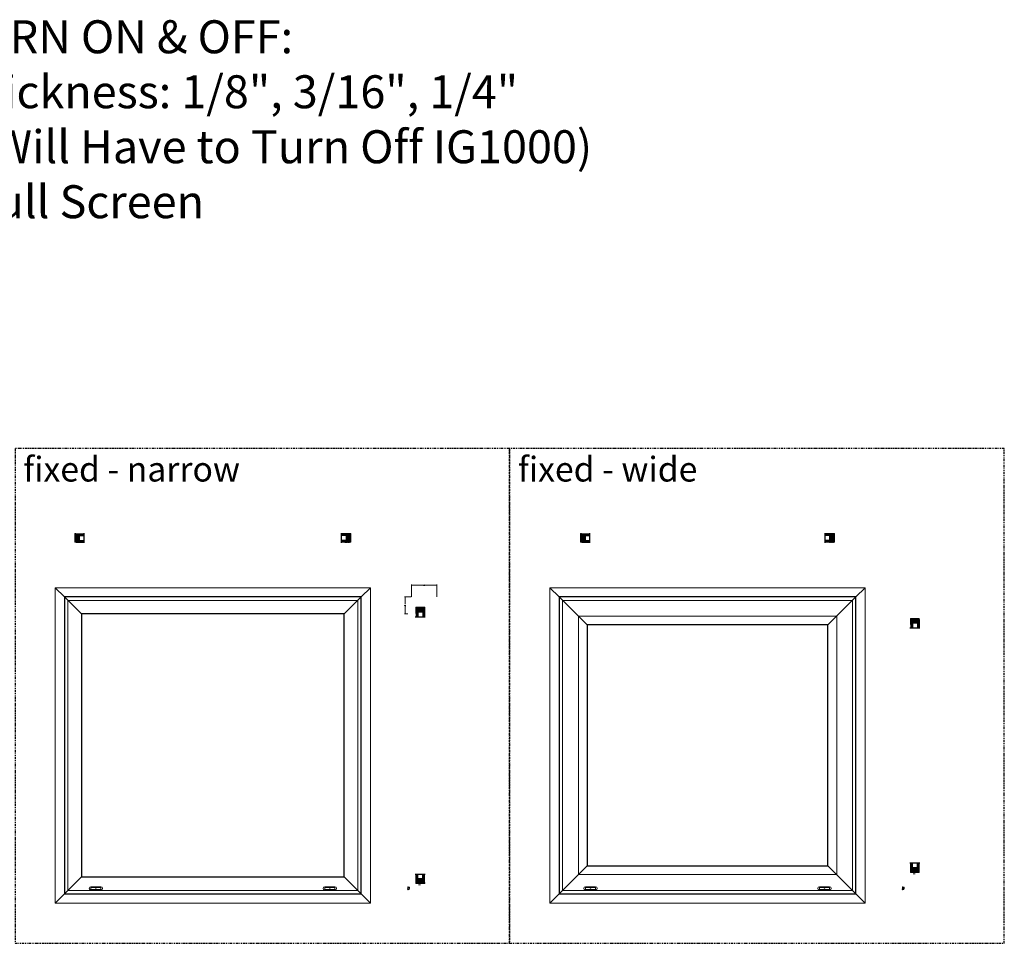
# Model space of a CAD drawing. Units: inches. Extents: x 0 to 240, y -60 to 52.
# Drawn here: x 121 to 240, y -60 to 52 of the extents above; entities that cross this region are included whole.
import ezdxf
from ezdxf.enums import TextEntityAlignment as Align

# ---------------------------------------------------------------- set-up
doc = ezdxf.new("R2010")
doc.units = ezdxf.units.IN
doc.header["$LTSCALE"] = 0.5
doc.header["$MEASUREMENT"] = 0
doc.linetypes.add('DASHED', pattern=[0.75, 0.5, -0.25])
doc.linetypes.add('PHANTOM2', pattern=[1.25, 0.625, -0.125, 0.125, -0.125, 0.125, -0.125])
for name, color, linetype in [('.1875 Panes', 7, 'Continuous'), ('DIM', 1, 'Continuous'), ('Elevation Detail', 7, 'Continuous'), ('Hardware', 7, 'Continuous'), ('IG1000', 7, 'Continuous')]:
    doc.layers.add(name, color=color, linetype=linetype)
doc.layers.add('Nail Fin', color=9, linetype='Continuous', lineweight=5)
doc.styles.add('TECHNICLITE', font='techl___.ttf')
doc.dimstyles.new('Quaker', dxfattribs={"dimtxt": 0.1, "dimasz": 0.075, "dimexe": 0.075, "dimexo": 0.05, "dimgap": 0.02, "dimtad": 0, "dimtih": 1, "dimtoh": 1, "dimdec": 4, "dimzin": 4, "dimdsep": 46, "dimlunit": 4, "dimtxsty": 'TECHNICLITE', "dimcen": 0.025, "dimclrd": 1, "dimclre": 1, "dimclrt": 1, "dimadec": 0, "dimazin": 1, "dimtfac": 1, "dimtdec": 4, "dimtofl": 0, "dimtmove": 0, "dimatfit": 3, "dimfxl": 1, "dimtolj": 1, "dimtzin": 0, "dimlwd": 9, "dimlwe": 9, "dimarcsym": 0})
pattern_1 = [(15, (119.993916, -1.333776), (0.0229639663, 0.0229639663), [0.01875, -0.0375]), (135, (119.993916, -1.333776), (-0.0313693614, 0.008405395), [0.01875, -0.0375]), (75, (119.993916, -1.333776), (-0.008405395, 0.0313693614), [-0.0375, 0.01875])]
pattern_2 = [(105, (109.333776, -60.006084), (-0.0229639663, 0.0229639663), [0.01875, -0.0375]), (225, (109.333776, -60.006084), (-0.008405395, -0.0313693614), [0.01875, -0.0375]), (165, (109.333776, -60.006084), (-0.0313693614, -0.008405395), [-0.0375, 0.01875])]
pattern_3 = [(105, (170.677518, -60.006084), (-0.0229639663, 0.0229639663), [0.01875, -0.0375]), (225, (170.677518, -60.006084), (-0.008405395, -0.0313693614), [0.01875, -0.0375]), (165, (170.677518, -60.006084), (-0.0313693614, -0.008405395), [-0.0375, 0.01875])]
pattern_4 = [(15, (179.993916, -2.677518), (0.0229639663, 0.0229639663), [0.01875, -0.0375]), (135, (179.993916, -2.677518), (-0.0313693614, 0.008405395), [0.01875, -0.0375]), (75, (179.993916, -2.677518), (-0.008405395, 0.0313693614), [-0.0375, 0.01875])]
pattern_5 = [(15, (179.993916, -2.677518), (0.0229639663, 0.0229639663), [0.01875, -0.0375]), (135, (179.993916, -2.677518), (-0.0313693614, 0.008405395), [0.01875, -0.0375]), (75, (179.993916, -2.677518), (-0.008405395, 0.0313693614), [-0.0375, 0.01875])]

# ---------------------------------------------------------------- blocks, each defined once
blk = doc.blocks.new('SB0125X1062')
at = {"lineweight": 5}
for p, q in [((0, 0), (1.062, 0.125)), ((0, 0.125), (1.062, 0))]:
    blk.add_line(p, q, dxfattribs=at)
blk.add_lwpolyline([(0, 0), (1.062, 0), (1.062, 0.125), (0, 0.125)], close=True, dxfattribs=at)
blk = doc.blocks.new('V300_65605_weep_section')
at = {"layer": 'Hardware', "lineweight": 5}
for p, q in [((-0.08, 0.04), (-0.05, 0.07)), ((-0.04, 0), (-0.08, 0.04)), ((-0.07, 0.03), (-0.04, 0.06)), ((-0.04, 0.06), (-0.05, 0.07)), ((0, 0.29), (0.19, 0.29)), ((0, 0), (0.11, 0)), ((0.09, 0.29), (0.09, 0.22)), ((0.09, 0.25), (0.15, 0.25)), ((0.19, 0.14), (0.11, 0)), ((0.15, 0.29), (0.15, 0.22)), ((0.19, 0.29), (0.19, 0.14))]:
    blk.add_line(p, q, dxfattribs=at)
blk.add_lwpolyline([(0, -0.05), (-0.01, -0.05, -0.414214), (-0.04, -0.02), (-0.04, 0.31, -0.414214), (-0.01, 0.34), (0, 0.34)], format="xyb", close=True, dxfattribs=at)
blk.add_circle((0.12, 0.22), 0.025, dxfattribs=at)
blk.add_arc((0.12, 0.22), 0.03, 180, 0, dxfattribs=at)
blk = doc.blocks.new('V300_65605_weep_elevation')
at = {"lineweight": 5}
for p, q in [((-0.614, 0.196), (0.614, 0.196)), ((-0.595, 0.108), (0.595, 0.108)), ((-0.595, 0.108), (-0.595, -0.146)), ((0.595, 0.108), (0.595, -0.146)), ((-0.614, -0.196), (0.614, -0.196)), ((-0.595, -0.146), (0.595, -0.146))]:
    blk.add_line(p, q, dxfattribs=at)
blk.add_lwpolyline([(-0.05, -0.091), (0.05, -0.091), (0.05, -0.051), (-0.05, -0.051)], close=True, dxfattribs=at)
for centre, start, end in [((-0.614, 0), 90, 270), ((0.614, 0), 270, 90)]:
    blk.add_arc(centre, 0.196, start, end, dxfattribs=at)
blk = doc.blocks.new('1IG - .1875 Panes')
at = {"layer": '.1875 Panes', "lineweight": 5}
h = blk.add_hatch(dxfattribs=at)
h.set_pattern_fill('DOTS', color=256, scale=0.199998)
h.paths.add_polyline_path([(0.19, 0.44), (0.19, 0.13), (0.81, 0.13), (0.81, 0.44)])
at = {"layer": '.1875 Panes'}
h = blk.add_hatch(color=256, dxfattribs=at)
h.dxf.hatch_style = 1
h.paths.add_polyline_path([(0.81, 0.14, -0.414214), (0.79, 0.12), (0.21, 0.12, -0.414214), (0.19, 0.14), (0.19, 0.08, 0.414214), (0.21, 0.06), (0.79, 0.06, 0.414214), (0.81, 0.08)])
for p, q in [((1.1, 1), (-0.1, 1)), ((0, 0), (0, 1)), ((0.19, 0), (0, 0)), ((0.09, 0), (0.09, 1)), ((0.19, 0), (0.19, 1)), ((0.19, 0.14), (0.19, 0.08)), ((0.81, 0), (0.81, 1)), ((0.81, 0.14), (0.81, 0.08)), ((1, 0), (0.81, 0)), ((0.91, 0), (0.91, 1)), ((1, 0), (1, 1))]:
    blk.add_line(p, q, dxfattribs=at)
at = {"layer": '.1875 Panes', "linetype": 'DASHED', "lineweight": 9}
for p, q in [((0.03, 0.17), (0.03, 1)), ((0.06, 0.02), (0.06, 1)), ((0.12, 0.02), (0.12, 1)), ((0.15, 0.1), (0.15, 1)), ((0.84, 0.17), (0.84, 1)), ((0.87, 0.02), (0.87, 1)), ((0.94, 0.02), (0.94, 1)), ((0.97, 0.1), (0.97, 1))]:
    blk.add_line(p, q, dxfattribs=at)
at = {"layer": '.1875 Panes', "lineweight": 5}
for p, q in [((0.19, 0.08), (0.19, 0.29)), ((0.2, 0.2), (0.19, 0.2)), ((0.2, 0.2), (0.2, 0.14)), ((0.79, 0.44), (0.21, 0.44)), ((0.79, 0.13), (0.21, 0.13)), ((0.79, 0.12), (0.21, 0.12)), ((0.79, 0.06), (0.21, 0.06)), ((0.81, 0.2), (0.8, 0.2)), ((0.8, 0.2), (0.8, 0.14)), ((0.81, 0.08), (0.81, 0.29))]:
    blk.add_line(p, q, dxfattribs=at)
for centre, radius, start, end in [((0.21, 0.42), 0.02, 90, 180), ((0.21, 0.14), 0.02, 180, 270), ((0.21, 0.08), 0.02, 180, 270), ((0.21, 0.14), 0.01, 180, 270), ((0.79, 0.42), 0.02, 0, 90), ((0.79, 0.14), 0.02, 270, 0), ((0.79, 0.14), 0.01, 270, 0), ((0.79, 0.08), 0.02, 270, 0)]:
    blk.add_arc(centre, radius, start, end, dxfattribs=at)
blk.add_line((0.19, 0), (0.19, 0.44))
blk = doc.blocks.new('*D74')
at = {"color": 1, "lineweight": 9, "transparency": 16777216}
for p, q in [((168.08, -17.98), (168.08, -16.49)), ((168.16, -16.56), (169.49, -16.56)), ((171.1, -16.56), (169.76, -16.56)), ((171.17, -17.98), (171.17, -16.49))]:
    blk.add_line(p, q, dxfattribs=at)
at = {"color": 1, "transparency": 16777216}
for points in [[(168.16, -16.55), (168.16, -16.57), (168.08, -16.56)], [(171.1, -16.55), (171.1, -16.57), (171.17, -16.56)]]:
    blk.add_solid(points, dxfattribs=at)
at = {"layer": 'Defpoints', "color": 0, "transparency": 16777216}
for p in [(171.17, -16.56), (168.08, -18.03), (171.17, -18.03)]:
    blk.add_point(p, dxfattribs=at)
at = {"color": 1, "transparency": 16777216, "insert": (169.63, -16.56), "char_height": 0.1, "attachment_point": 5, "style": 'TECHNICLITE'}
blk.add_mtext('\\A1;3{\\H1x;\\S1/16;}"', dxfattribs=at)
blk = doc.blocks.new('*D75')
at = {"color": 1, "lineweight": 9, "transparency": 16777216}
for p, q in [((168.04, -18), (167.26, -18)), ((167.34, -18.07), (167.34, -18.89)), ((167.66, -20.06), (167.26, -20.06)), ((167.34, -19.99), (167.34, -19.17))]:
    blk.add_line(p, q, dxfattribs=at)
at = {"color": 1, "transparency": 16777216}
for points in [[(167.32, -18.07), (167.35, -18.07), (167.34, -18)], [(167.32, -19.99), (167.35, -19.99), (167.34, -20.06)]]:
    blk.add_solid(points, dxfattribs=at)
at = {"layer": 'Defpoints', "color": 0, "transparency": 16777216}
for p in [(167.34, -18), (168.09, -18), (167.71, -20.06)]:
    blk.add_point(p, dxfattribs=at)
at = {"color": 1, "transparency": 16777216, "insert": (167.34, -19.03), "char_height": 0.1, "attachment_point": 5, "style": 'TECHNICLITE'}
blk.add_mtext('\\A1;2{\\H1x;\\S1/16;}"', dxfattribs=at)

msp = doc.modelspace()

# ---------------------------------------------------------------- hatches: boundary and pattern name
at = {"lineweight": 5}
h = msp.add_hatch(dxfattribs=at)
h.set_pattern_fill('HONEY', color=256, scale=0.15, angle=105)
h.set_pattern_definition(pattern_2)
h.paths.add_polyline_path([(128.002, -11.34453, 0.414213562), (127.992, -11.35453), (127.992, -11.37453, -0.414213562), (127.982, -11.38453), (127.38948, -11.38453, -0.546971077), (127.406, -11.34453)])
h = msp.add_hatch(dxfattribs=at)
h.set_pattern_fill('HONEY', color=256, scale=0.15, angle=105)
h.set_pattern_definition(pattern_2)
h.paths.add_polyline_path([(159.998, -11.34453, -0.414213562), (160.008, -11.35453), (160.008, -11.37453, 0.414213562), (160.018, -11.38453), (160.61052, -11.38453, 0.546971077), (160.594, -11.34453)])
h = msp.add_hatch(dxfattribs=at)
h.set_pattern_fill('HONEY', color=256, scale=0.15, angle=105)
h.set_pattern_definition(pattern_3)
h.paths.add_polyline_path([(189.34574, -11.34453, 0.414213562), (189.33574, -11.35453), (189.33574, -11.37453, -0.414213562), (189.32574, -11.38453), (188.73322, -11.38453, -0.546971077), (188.74974, -11.34453)])
h = msp.add_hatch(dxfattribs=at)
h.set_pattern_fill('HONEY', color=256, scale=0.15, angle=105)
h.set_pattern_definition(pattern_3)
h.paths.add_polyline_path([(189.34574, -11.34453, 0.414213562), (189.33574, -11.35453), (189.33574, -11.37453, -0.414213562), (189.32574, -11.38453), (188.73322, -11.38453, -0.546971077), (188.74974, -11.34453)])
h = msp.add_hatch(dxfattribs=at)
h.set_pattern_fill('HONEY', color=256, scale=0.15, angle=105)
h.set_pattern_definition(pattern_3)
h.paths.add_polyline_path([(218.65426, -11.34453, -0.414213562), (218.66426, -11.35453), (218.66426, -11.37453, 0.414213562), (218.67426, -11.38453), (219.26678, -11.38453, 0.546971077), (219.25026, -11.34453)])
h = msp.add_hatch(dxfattribs=at)
h.set_pattern_fill('HONEY', color=256, scale=0.15, angle=105)
h.set_pattern_definition(pattern_3)
h.paths.add_polyline_path([(218.65426, -11.34453, -0.414213562), (218.66426, -11.35453), (218.66426, -11.37453, 0.414213562), (218.67426, -11.38453), (219.26678, -11.38453, 0.546971077), (219.25026, -11.34453)])
h = msp.add_hatch(dxfattribs=at)
h.set_pattern_fill('HONEY', color=256, scale=0.15, angle=15)
h.set_pattern_definition(pattern_1)
h.paths.add_polyline_path([(168.65547, -20.002, 0.414213562), (168.64547, -19.992), (168.62547, -19.992, -0.414213562), (168.61547, -19.982), (168.61547, -19.38948, -0.546971077), (168.65547, -19.406)])
h = msp.add_hatch(dxfattribs=at)
h.set_pattern_fill('HONEY', color=256, scale=0.15, angle=15)
h.set_pattern_definition(pattern_4)
h.paths.add_polyline_path([(228.65547, -21.34574, 0.414213562), (228.64547, -21.33574), (228.62547, -21.33574, -0.414213562), (228.61547, -21.32574), (228.61547, -20.73322, -0.546971077), (228.65547, -20.74974)])
h = msp.add_hatch(dxfattribs=at)
h.set_pattern_fill('HONEY', color=256, scale=0.15, angle=15)
h.set_pattern_definition(pattern_5)
h.paths.add_polyline_path([(228.65547, -21.34574, 0.414213562), (228.64547, -21.33574), (228.62547, -21.33574, -0.414213562), (228.61547, -21.32574), (228.61547, -20.73322, -0.546971077), (228.65547, -20.74974)])
h = msp.add_hatch(dxfattribs=at)
h.set_pattern_fill('HONEY', color=256, scale=0.15, angle=15)
h.set_pattern_definition(pattern_4)
h.paths.add_polyline_path([(228.65547, -50.65426, -0.414213562), (228.64547, -50.66426), (228.62547, -50.66426, 0.414213562), (228.61547, -50.67426), (228.61547, -51.26678, 0.546971077), (228.65547, -51.25026)])
h = msp.add_hatch(dxfattribs=at)
h.set_pattern_fill('HONEY', color=256, scale=0.15, angle=15)
h.set_pattern_definition(pattern_5)
h.paths.add_polyline_path([(228.65547, -50.65426, -0.414213562), (228.64547, -50.66426), (228.62547, -50.66426, 0.414213562), (228.61547, -50.67426), (228.61547, -51.26678, 0.546971077), (228.65547, -51.25026)])
h = msp.add_hatch(dxfattribs=at)
h.set_pattern_fill('HONEY', color=256, scale=0.15, angle=15)
h.set_pattern_definition(pattern_1)
h.paths.add_polyline_path([(168.65547, -51.998, -0.414213562), (168.64547, -52.008), (168.62547, -52.008, 0.414213562), (168.61547, -52.018), (168.61547, -52.61052, 0.546971077), (168.65547, -52.594)])

# ---------------------------------------------------------------- linework, layer by layer
for p, q in [((228.975, -51.53126), (228.975, -51.60126)), ((229.1, -51.53126), (229.1, -51.60126)), ((168.975, -52.875), (168.975, -52.955)), ((169.1, -52.875), (169.1, -52.955))]:
    msp.add_line(p, q)
at = {"linetype": 'PHANTOM2'}
for points in [[(120, -60), (180, -60), (180, 0), (120, 0)], [(180, -60), (240, -60), (240, 0), (180, 0)]]:
    msp.add_lwpolyline(points, close=True, dxfattribs=at)
for points in [[(126, -54), (162, -54), (162, -18), (126, -18)], [(186, -54), (222, -54), (222, -18), (186, -18)], [(128.062, -20.062), (128.062, -51.938), (159.938, -51.938), (159.938, -20.062)], [(218.60422, -50.60422), (218.60422, -21.39578), (189.39578, -21.39578), (189.39578, -50.60422)]]:
    msp.add_lwpolyline(points, close=True)
at = {"lineweight": 5}
for centre, start, end in [((127.41055, -11.36982), 100.2077084, 214.9172437), ((160.58945, -11.36982), 325.0827563, 79.7922916), ((188.7543, -11.36982), 100.2077084, 214.9172437), ((188.7543, -11.36982), 100.2077084, 214.9172437), ((219.2457, -11.36982), 325.0827563, 79.7922916), ((219.2457, -11.36982), 325.0827563, 79.7922916), ((168.63018, -19.41055), 10.2077084, 124.9172437), ((228.63018, -20.7543), 10.2077084, 124.9172437), ((228.63018, -20.7543), 10.2077084, 124.9172437), ((228.63018, -51.2457), 235.0827563, 349.7922916), ((228.63018, -51.2457), 235.0827563, 349.7922916), ((168.63018, -52.58945), 235.0827563, 349.7922916)]:
    msp.add_arc(centre, 0.0257, start, end, dxfattribs=at)
at = {"layer": 'Elevation Detail', "lineweight": 5}
for p, q in [((126, -18), (128.062, -20.062)), ((162, -18), (159.938, -20.062)), ((186, -18), (189.39578, -21.39578)), ((222, -18), (218.60422, -21.39578)), ((186, -54), (189.39578, -50.60422)), ((222, -54), (218.60422, -50.60422)), ((126, -54), (128.062, -51.938)), ((162, -54), (159.938, -51.938))]:
    msp.add_line(p, q, dxfattribs=at)
for points in [[(161.57835, -53.57835), (161.57835, -18.42165), (126.42165, -18.42165), (126.42165, -53.57835)], [(221.57835, -53.57835), (221.57835, -18.42165), (186.42165, -18.42165), (186.42165, -53.57835)], [(219.66872, -51.66872), (219.66872, -20.33128), (188.33128, -20.33128), (188.33128, -51.66872)]]:
    msp.add_lwpolyline(points, close=True, dxfattribs=at)
at = {"layer": 'Nail Fin'}
for p, q in [((126, -18), (124.875, -16.875)), ((162, -18), (163.125, -16.875)), ((186, -18), (184.875, -16.875)), ((222, -18), (223.125, -16.875)), ((126, -54), (124.875, -55.125)), ((162, -54), (163.125, -55.125)), ((186, -54), (184.875, -55.125)), ((222, -54), (223.125, -55.125))]:
    msp.add_line(p, q, dxfattribs=at)
at = {"layer": 'Nail Fin', "lineweight": 5}
for points in [[(124.875, -55.125), (163.125, -55.125), (163.125, -16.875), (124.875, -16.875)], [(184.875, -55.125), (223.125, -55.125), (223.125, -16.875), (184.875, -16.875)]]:
    msp.add_lwpolyline(points, close=True, dxfattribs=at)

# ---------------------------------------------------------------- block references
at = {"layer": '.1875 Panes'}
for p, rotation in [((127.40037, -10.34454), 270), ((188.74411, -10.34454), 270), ((169.65546, -19.40037), 180), ((229.65546, -20.74411), 180)]:
    msp.add_blockref('1IG - .1875 Panes', p, dxfattribs=dict(at, rotation=rotation))
at = {"layer": '.1875 Panes', "xscale": -1, "rotation": 90}
for p in [(160.59963, -10.34454), (219.25589, -10.34454)]:
    msp.add_blockref('1IG - .1875 Panes', p, dxfattribs=at)
at = {"layer": '.1875 Panes', "xscale": -1}
for p in [(229.65546, -51.25589), (169.65546, -52.59963)]:
    msp.add_blockref('1IG - .1875 Panes', p, dxfattribs=at)
for p in [(167.6805, -53.47339), (227.6805, -53.48339)]:
    msp.add_blockref('V300_65605_weep_section', p)
at = {"layer": 'Elevation Detail', "xscale": -1}
for p in [(129.81, -53.33839), (189.81, -53.33839)]:
    msp.add_blockref('V300_65605_weep_elevation', p, dxfattribs=at)
at = {"layer": 'Elevation Detail'}
for p in [(158.19, -53.33839), (218.19, -53.33839)]:
    msp.add_blockref('V300_65605_weep_elevation', p, dxfattribs=at)
at = {"layer": 'IG1000', "xscale": -1}
for p, rotation in [((127.25, -11.36953), 270), ((188.59374, -11.36953), 270), ((168.63047, -19.25), 180), ((228.63047, -20.59374), 180)]:
    msp.add_blockref('SB0125X1062', p, dxfattribs=dict(at, rotation=rotation))
at = {"layer": 'IG1000', "rotation": 90.00000000000001}
for p in [(160.75, -11.36953), (219.40626, -11.36953)]:
    msp.add_blockref('SB0125X1062', p, dxfattribs=at)
at = {"layer": 'IG1000'}
for p in [(228.63047, -51.40626), (168.63047, -52.75)]:
    msp.add_blockref('SB0125X1062', p, dxfattribs=at)

# ---------------------------------------------------------------- texts
at = {"style": 'TECHNICLITE'}
for s, p in [('fixed - narrow', (121, -1)), ('fixed - wide', (181, -1))]:
    msp.add_text(s, height=3, dxfattribs=at).set_placement(p, align=Align.TOP_LEFT)
at = {"layer": 'DIM', "insert": (83.28339, 51.93724), "char_height": 4, "attachment_point": 1, "style": 'TECHNICLITE'}
msp.add_mtext_dynamic_manual_height_columns('\\A1;LAYERS TO TURN ON & OFF:\\PGlass Pane Thickness: 1/8", 3/16", 1/4"\\P1.375" Glass (Will Have to Turn Off IG1000)\\PFlexscreen - Full Screen', width=261.3552603, gutter_width=1.07808, heights=[0], dxfattribs=at)

# ---------------------------------------------------------------- dimensions: what is measured, and where the dimension line sits
dim = msp.add_linear_dim(base=(171.17, -16.56147), p1=(168.08, -18.03146), p2=(171.17, -18.03146), dimstyle='Quaker')
dim.commit()
dim.dimension.update_dxf_attribs({"geometry": '*D74', "text_midpoint": (169.625, -16.56147)})
dim = msp.add_linear_dim(base=(167.33616, -18), p1=(167.7105, -20.062), p2=(168.095, -18), angle=90, dimstyle='Quaker')
dim.commit()
dim.dimension.update_dxf_attribs({"geometry": '*D75', "text_midpoint": (167.33616, -19.031)})

doc.saveas('drawing.dxf')
